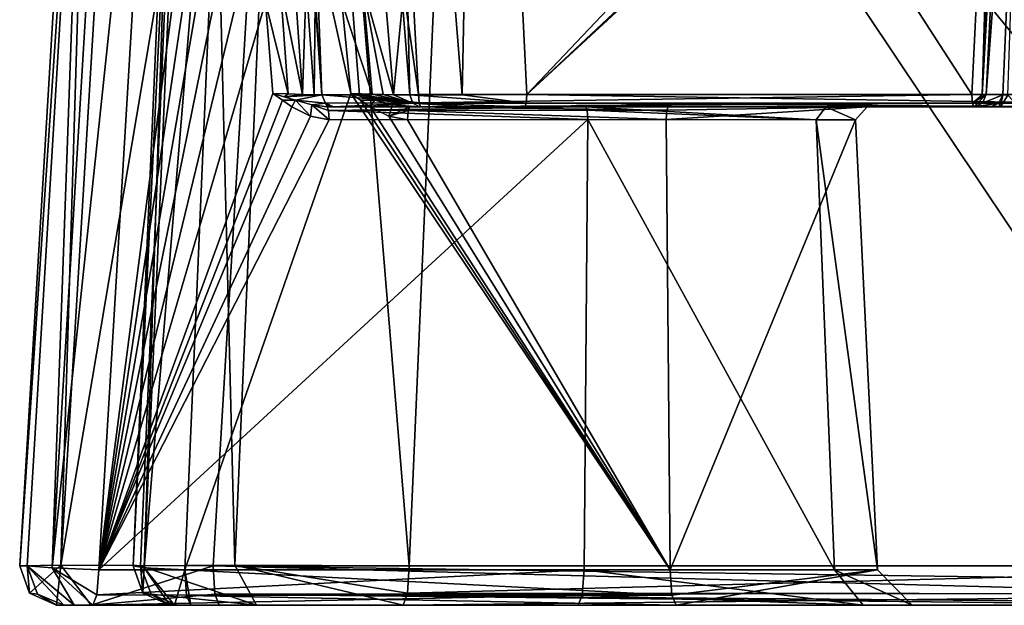
# Model space of a CAD drawing. Units: inches. Extents: x -12 to 12, y -0.4 to 8.4.
# Drawn here: x -9.5 to -8.7, y 3.3 to 3.8 of the extents above; entities that cross this region are included whole.
import ezdxf

# ---------------------------------------------------------------- set-up
doc = ezdxf.new("R2010")
doc.units = ezdxf.units.IN
doc.header["$LTSCALE"] = 33.374815
doc.header["$MEASUREMENT"] = 0
for name, color, linetype in [('24515', 7, 'CONTINUOUS'), ('24549', 7, 'CONTINUOUS'), ('24550', 7, 'CONTINUOUS'), ('24551', 7, 'CONTINUOUS'), ('24552', 7, 'CONTINUOUS'), ('24553', 7, 'CONTINUOUS'), ('24554', 7, 'CONTINUOUS'), ('24555', 7, 'CONTINUOUS'), ('24556', 7, 'CONTINUOUS'), ('24557', 7, 'CONTINUOUS'), ('24558', 7, 'CONTINUOUS'), ('24559', 7, 'CONTINUOUS'), ('24560', 7, 'CONTINUOUS'), ('24579', 7, 'CONTINUOUS'), ('24680', 7, 'CONTINUOUS'), ('24681', 7, 'CONTINUOUS'), ('24682', 7, 'CONTINUOUS'), ('24683', 7, 'CONTINUOUS'), ('24690', 7, 'CONTINUOUS'), ('24691', 7, 'CONTINUOUS'), ('24692', 7, 'CONTINUOUS'), ('24693', 7, 'CONTINUOUS'), ('24698', 7, 'CONTINUOUS'), ('24699', 7, 'CONTINUOUS'), ('24700', 7, 'CONTINUOUS'), ('24701', 7, 'CONTINUOUS'), ('24702', 7, 'CONTINUOUS'), ('24703', 7, 'CONTINUOUS'), ('24704', 7, 'CONTINUOUS'), ('24705', 7, 'CONTINUOUS'), ('24706', 7, 'CONTINUOUS'), ('24707', 7, 'CONTINUOUS'), ('24708', 7, 'CONTINUOUS'), ('24709', 7, 'CONTINUOUS'), ('24710', 7, 'CONTINUOUS'), ('24711', 7, 'CONTINUOUS'), ('24723', 7, 'CONTINUOUS'), ('24839', 7, 'CONTINUOUS'), ('24844', 7, 'CONTINUOUS'), ('24845', 7, 'CONTINUOUS'), ('24846', 7, 'CONTINUOUS'), ('24861', 7, 'CONTINUOUS'), ('24862', 7, 'CONTINUOUS'), ('24863', 7, 'CONTINUOUS'), ('24864', 7, 'CONTINUOUS'), ('24865', 7, 'CONTINUOUS'), ('24916', 7, 'CONTINUOUS'), ('26250', 7, 'CONTINUOUS')]:
    doc.layers.add(name, color=color, linetype=linetype)

msp = doc.modelspace()

# ---------------------------------------------------------------- linework, layer by layer
at = {"layer": '24515', "linetype": 'Continuous'}
for points in [[(-9.31228, 3.33, 1.04954), (-8.49169, 3.33, 0.91605), (-9.44268, 3.33, 1.23062), (-9.31228, 3.33, 1.04954)], [(-9.44268, 3.33, 1.23062), (-8.49169, 3.33, 0.91605), (-9.43677, 3.33, 1.26692), (-9.44268, 3.33, 1.23062)], [(-9.41499, 3.33, 1.11308), (-9.31228, 3.33, 1.04954), (-9.44268, 3.33, 1.23062), (-9.41499, 3.33, 1.11308)], [(-9.43677, 3.33, 1.26692), (-8.49169, 3.33, 0.91605), (-9.42867, 3.33, 1.27997), (-9.43677, 3.33, 1.26692)], [(-9.42867, 3.33, 1.27997), (-8.49169, 3.33, 0.91605), (-9.41373, 3.33, 1.28352), (-9.42867, 3.33, 1.27997)], [(-9.41373, 3.33, 1.28352), (-8.49169, 3.33, 0.91605), (-9.02458, 3.33, 1.22021), (-9.41373, 3.33, 1.28352)], [(-9.33515, 3.33, 1.76657), (-8.94599, 3.33, 1.70326), (-9.35174, 3.33, 1.78961), (-9.33515, 3.33, 1.76657)], [(-9.35174, 3.33, 1.78961), (-8.94599, 3.33, 1.70326), (-9.34584, 3.33, 1.82592), (-9.35174, 3.33, 1.78961)], [(-9.34819, 3.33, 1.77467), (-9.33515, 3.33, 1.76657), (-9.35174, 3.33, 1.78961), (-9.34819, 3.33, 1.77467)], [(-9.34584, 3.33, 1.82592), (-8.94599, 3.33, 1.70326), (-9.2823, 3.33, 1.92863), (-9.34584, 3.33, 1.82592)], [(-9.2823, 3.33, 1.92863), (-8.94599, 3.33, 1.70326), (-9.16477, 3.33, 1.95632), (-9.2823, 3.33, 1.92863)], [(-8.37667, 3.33, 1.36186), (-8.34418, 3.33, 1.82283), (-9.16477, 3.33, 1.95632), (-8.37667, 3.33, 1.36186)], [(-8.75655, 3.33, 1.54854), (-8.37667, 3.33, 1.36186), (-9.16477, 3.33, 1.95632), (-8.75655, 3.33, 1.54854)], [(-8.94599, 3.33, 1.70326), (-8.75655, 3.33, 1.54854), (-9.16477, 3.33, 1.95632), (-8.94599, 3.33, 1.70326)], [(-9.02458, 3.33, 1.22021), (-8.49169, 3.33, 0.91605), (-8.79586, 3.33, 1.3069), (-9.02458, 3.33, 1.22021)], [(-8.49169, 3.33, 0.91605), (-8.45706, 3.33, 0.8957), (-8.79586, 3.33, 1.3069), (-8.49169, 3.33, 0.91605)], [(-8.79586, 3.33, 1.3069), (-8.45706, 3.33, 0.8957), (-8.75655, 3.33, 1.54854), (-8.79586, 3.33, 1.3069)], [(-8.45706, 3.33, 0.8957), (-8.37667, 3.33, 1.36186), (-8.75655, 3.33, 1.54854), (-8.45706, 3.33, 0.8957)]]:
    msp.add_3dface(points, dxfattribs=at)
at = {"layer": '24549', "linetype": 'Continuous'}
for points in [[(-8.34069, 3.33934, 1.8443), (-8.33937, 3.36157, 1.8524), (-9.16121, 3.33973, 1.97815), (-8.34069, 3.33934, 1.8443)], [(-8.33937, 3.36157, 1.8524), (-9.15995, 3.36157, 1.98589), (-9.16121, 3.33973, 1.97815), (-8.33937, 3.36157, 1.8524)], [(-9.16477, 3.33, 1.95632), (-8.34069, 3.33934, 1.8443), (-9.16121, 3.33973, 1.97815), (-9.16477, 3.33, 1.95632)], [(-8.34418, 3.33, 1.82283), (-8.34069, 3.33934, 1.8443), (-9.16477, 3.33, 1.95632), (-8.34418, 3.33, 1.82283)]]:
    msp.add_3dface(points, dxfattribs=at)
at = {"layer": '24550', "linetype": 'Continuous'}
for points in [[(-9.37541, 3.36157, 1.83073), (-9.2823, 3.33, 1.92863), (-9.29976, 3.36222, 1.95297), (-9.37541, 3.36157, 1.83073)], [(-9.36696, 3.33897, 1.82936), (-9.2823, 3.33, 1.92863), (-9.37541, 3.36157, 1.83073), (-9.36696, 3.33897, 1.82936)], [(-9.2823, 3.33, 1.92863), (-9.16477, 3.33, 1.95632), (-9.29976, 3.36222, 1.95297), (-9.2823, 3.33, 1.92863)], [(-9.16477, 3.33, 1.95632), (-9.16121, 3.33973, 1.97815), (-9.29976, 3.36222, 1.95297), (-9.16477, 3.33, 1.95632)], [(-9.16121, 3.33973, 1.97815), (-9.15995, 3.36157, 1.98589), (-9.29976, 3.36222, 1.95297), (-9.16121, 3.33973, 1.97815)], [(-9.34584, 3.33, 1.82592), (-9.2823, 3.33, 1.92863), (-9.36696, 3.33897, 1.82936), (-9.34584, 3.33, 1.82592)]]:
    msp.add_3dface(points, dxfattribs=at)
at = {"layer": '24551', "linetype": 'Continuous'}
for points in [[(-9.37357, 3.33973, 1.79316), (-9.37541, 3.36157, 1.83073), (-9.38131, 3.36157, 1.79442), (-9.37357, 3.33973, 1.79316)], [(-9.36696, 3.33897, 1.82936), (-9.37541, 3.36157, 1.83073), (-9.37357, 3.33973, 1.79316), (-9.36696, 3.33897, 1.82936)], [(-9.35174, 3.33, 1.78961), (-9.36696, 3.33897, 1.82936), (-9.37357, 3.33973, 1.79316), (-9.35174, 3.33, 1.78961)], [(-9.35174, 3.33, 1.78961), (-9.34584, 3.33, 1.82592), (-9.36696, 3.33897, 1.82936), (-9.35174, 3.33, 1.78961)]]:
    msp.add_3dface(points, dxfattribs=at)
at = {"layer": '24552', "linetype": 'Continuous'}
for points in [[(-9.37357, 3.33973, 1.79316), (-9.38131, 3.36157, 1.79442), (-9.37257, 3.36, 1.75715), (-9.37357, 3.33973, 1.79316)], [(-9.35174, 3.33, 1.78961), (-9.37357, 3.33973, 1.79316), (-9.37257, 3.36, 1.75715), (-9.35174, 3.33, 1.78961)], [(-9.34819, 3.33, 1.77467), (-9.35174, 3.33, 1.78961), (-9.37257, 3.36, 1.75715), (-9.34819, 3.33, 1.77467)], [(-9.33996, 3.35843, 1.737), (-9.34819, 3.33, 1.77467), (-9.37257, 3.36, 1.75715), (-9.33996, 3.35843, 1.737)], [(-9.33515, 3.33, 1.76657), (-9.34819, 3.33, 1.77467), (-9.33996, 3.35843, 1.737), (-9.33515, 3.33, 1.76657)], [(-9.33841, 3.33795, 1.74649), (-9.33515, 3.33, 1.76657), (-9.33996, 3.35843, 1.737), (-9.33841, 3.33795, 1.74649)]]:
    msp.add_3dface(points, dxfattribs=at)
at = {"layer": '24553', "linetype": 'Continuous'}
for points in [[(-9.33841, 3.33795, 1.74649), (-9.33996, 3.35843, 1.737), (-8.94931, 3.33824, 1.68288), (-9.33841, 3.33795, 1.74649)], [(-8.94931, 3.33824, 1.68288), (-9.33996, 3.35843, 1.737), (-8.9508, 3.35843, 1.67369), (-8.94931, 3.33824, 1.68288)], [(-8.94599, 3.33, 1.70326), (-9.33841, 3.33795, 1.74649), (-8.94931, 3.33824, 1.68288), (-8.94599, 3.33, 1.70326)], [(-8.94599, 3.33, 1.70326), (-9.33515, 3.33, 1.76657), (-9.33841, 3.33795, 1.74649), (-8.94599, 3.33, 1.70326)]]:
    msp.add_3dface(points, dxfattribs=at)
at = {"layer": '24554', "linetype": 'Continuous'}
for points in [[(-9.02126, 3.33824, 1.2406), (-8.79586, 3.33, 1.3069), (-9.01977, 3.35843, 1.24978), (-9.02126, 3.33824, 1.2406)], [(-9.01977, 3.35843, 1.24978), (-8.79586, 3.33, 1.3069), (-8.81897, 3.35843, 1.3259), (-9.01977, 3.35843, 1.24978)], [(-8.94931, 3.33824, 1.68288), (-8.9508, 3.35843, 1.67369), (-8.78449, 3.35843, 1.53785), (-8.94931, 3.33824, 1.68288)], [(-8.94599, 3.33, 1.70326), (-8.94931, 3.33824, 1.68288), (-8.78449, 3.35843, 1.53785), (-8.94599, 3.33, 1.70326)], [(-8.75655, 3.33, 1.54854), (-8.94599, 3.33, 1.70326), (-8.78449, 3.35843, 1.53785), (-8.75655, 3.33, 1.54854)], [(-8.79586, 3.33, 1.3069), (-8.75655, 3.33, 1.54854), (-8.81897, 3.35843, 1.3259), (-8.79586, 3.33, 1.3069)], [(-8.81897, 3.35843, 1.3259), (-8.75655, 3.33, 1.54854), (-8.78449, 3.35843, 1.53785), (-8.81897, 3.35843, 1.3259)], [(-9.02458, 3.33, 1.22021), (-8.79586, 3.33, 1.3069), (-9.02126, 3.33824, 1.2406), (-9.02458, 3.33, 1.22021)]]:
    msp.add_3dface(points, dxfattribs=at)
at = {"layer": '24555', "linetype": 'Continuous'}
for points in [[(-9.02126, 3.33824, 1.2406), (-9.01977, 3.35843, 1.24978), (-9.41037, 3.33852, 1.30419), (-9.02126, 3.33824, 1.2406)], [(-9.41037, 3.33852, 1.30419), (-9.01977, 3.35843, 1.24978), (-9.40892, 3.35843, 1.31309), (-9.41037, 3.33852, 1.30419)], [(-9.41373, 3.33, 1.28352), (-9.02126, 3.33824, 1.2406), (-9.41037, 3.33852, 1.30419), (-9.41373, 3.33, 1.28352)], [(-9.41373, 3.33, 1.28352), (-9.02458, 3.33, 1.22021), (-9.02126, 3.33824, 1.2406), (-9.41373, 3.33, 1.28352)]]:
    msp.add_3dface(points, dxfattribs=at)
at = {"layer": '24556', "linetype": 'Continuous'}
for points in [[(-9.43677, 3.33, 1.26692), (-9.42867, 3.33, 1.27997), (-9.46634, 3.36157, 1.27174), (-9.43677, 3.33, 1.26692)], [(-9.4579, 3.33897, 1.27036), (-9.43677, 3.33, 1.26692), (-9.46634, 3.36157, 1.27174), (-9.4579, 3.33897, 1.27036)], [(-9.46634, 3.36157, 1.27174), (-9.42867, 3.33, 1.27997), (-9.4462, 3.36, 1.30435), (-9.46634, 3.36157, 1.27174)], [(-9.42867, 3.33, 1.27997), (-9.41373, 3.33, 1.28352), (-9.4462, 3.36, 1.30435), (-9.42867, 3.33, 1.27997)], [(-9.41373, 3.33, 1.28352), (-9.41037, 3.33852, 1.30419), (-9.4462, 3.36, 1.30435), (-9.41373, 3.33, 1.28352)], [(-9.41037, 3.33852, 1.30419), (-9.40892, 3.35843, 1.31309), (-9.4462, 3.36, 1.30435), (-9.41037, 3.33852, 1.30419)]]:
    msp.add_3dface(points, dxfattribs=at)
at = {"layer": '24557', "linetype": 'Continuous'}
for points in [[(-9.46451, 3.33973, 1.23417), (-9.46634, 3.36157, 1.27174), (-9.47225, 3.36157, 1.23543), (-9.46451, 3.33973, 1.23417)], [(-9.4579, 3.33897, 1.27036), (-9.46634, 3.36157, 1.27174), (-9.46451, 3.33973, 1.23417), (-9.4579, 3.33897, 1.27036)], [(-9.44268, 3.33, 1.23062), (-9.4579, 3.33897, 1.27036), (-9.46451, 3.33973, 1.23417), (-9.44268, 3.33, 1.23062)], [(-9.44268, 3.33, 1.23062), (-9.43677, 3.33, 1.26692), (-9.4579, 3.33897, 1.27036), (-9.44268, 3.33, 1.23062)]]:
    msp.add_3dface(points, dxfattribs=at)
at = {"layer": '24558', "linetype": 'Continuous'}
for points in [[(-9.46451, 3.33973, 1.23417), (-9.47225, 3.36157, 1.23543), (-9.43933, 3.36222, 1.09562), (-9.46451, 3.33973, 1.23417)], [(-9.44268, 3.33, 1.23062), (-9.46451, 3.33973, 1.23417), (-9.43933, 3.36222, 1.09562), (-9.44268, 3.33, 1.23062)], [(-9.41499, 3.33, 1.11308), (-9.44268, 3.33, 1.23062), (-9.43933, 3.36222, 1.09562), (-9.41499, 3.33, 1.11308)], [(-9.31709, 3.36157, 1.01997), (-9.41499, 3.33, 1.11308), (-9.43933, 3.36222, 1.09562), (-9.31709, 3.36157, 1.01997)], [(-9.31572, 3.33897, 1.02842), (-9.41499, 3.33, 1.11308), (-9.31709, 3.36157, 1.01997), (-9.31572, 3.33897, 1.02842)], [(-9.31228, 3.33, 1.04954), (-9.41499, 3.33, 1.11308), (-9.31572, 3.33897, 1.02842), (-9.31228, 3.33, 1.04954)]]:
    msp.add_3dface(points, dxfattribs=at)
at = {"layer": '24559', "linetype": 'Continuous'}
for points in [[(-8.49651, 3.36157, 0.88648), (-8.49622, 3.34979, 0.88821), (-9.31709, 3.36157, 1.01997), (-8.49651, 3.36157, 0.88648)], [(-8.49622, 3.34979, 0.88821), (-8.49519, 3.33935, 0.89457), (-9.31709, 3.36157, 1.01997), (-8.49622, 3.34979, 0.88821)], [(-8.49519, 3.33935, 0.89457), (-9.31572, 3.33897, 1.02842), (-9.31709, 3.36157, 1.01997), (-8.49519, 3.33935, 0.89457)], [(-8.49519, 3.33935, 0.89457), (-8.49357, 3.33237, 0.90452), (-9.31572, 3.33897, 1.02842), (-8.49519, 3.33935, 0.89457)], [(-8.49169, 3.33, 0.91605), (-9.31228, 3.33, 1.04954), (-9.31572, 3.33897, 1.02842), (-8.49169, 3.33, 0.91605)], [(-8.49357, 3.33237, 0.90452), (-8.49169, 3.33, 0.91605), (-9.31572, 3.33897, 1.02842), (-8.49357, 3.33237, 0.90452)]]:
    msp.add_3dface(points, dxfattribs=at)
at = {"layer": '24560', "linetype": 'Continuous'}
for points in [[(-8.34254, 4.62422, 0.92848), (-8.47936, 3.5483, 0.89361), (-9.24938, 4.48748, 1.06874), (-8.34254, 4.62422, 0.92848)], [(-8.49651, 3.36157, 0.88648), (-9.31709, 3.36157, 1.01997), (-9.24938, 4.48748, 1.06874), (-8.49651, 3.36157, 0.88648)], [(-8.47936, 3.5483, 0.89361), (-8.49651, 3.36157, 0.88648), (-9.24938, 4.48748, 1.06874), (-8.47936, 3.5483, 0.89361)]]:
    msp.add_3dface(points, dxfattribs=at)
at = {"layer": '24579', "linetype": 'Continuous'}
for points in [[(-9.22571, 3.73, 1.29234), (-9.01833, 3.73, 1.2586), (-9.1509, 3.73, 1.22509), (-9.22571, 3.73, 1.29234)], [(-9.22298, 3.73, 1.28736), (-9.22571, 3.73, 1.29234), (-9.19343, 3.73, 1.24427), (-9.22298, 3.73, 1.28736)], [(-9.19343, 3.73, 1.24427), (-9.22571, 3.73, 1.29234), (-9.1509, 3.73, 1.22509), (-9.19343, 3.73, 1.24427)], [(-9.22071, 3.73, 1.28212), (-9.22298, 3.73, 1.28736), (-9.19343, 3.73, 1.24427), (-9.22071, 3.73, 1.28212)], [(-9.11377, 3.73, 1.73397), (-9.06735, 3.73, 1.73868), (-9.15962, 3.73, 1.69861), (-9.11377, 3.73, 1.73397)], [(-9.11377, 3.73, 1.73397), (-9.15962, 3.73, 1.69861), (-9.15544, 3.73, 1.70247), (-9.11377, 3.73, 1.73397)], [(-9.15962, 3.73, 1.69861), (-9.06735, 3.73, 1.73868), (-8.95224, 3.73, 1.66487), (-9.15962, 3.73, 1.69861)], [(-9.15163, 3.73, 1.70671), (-9.11377, 3.73, 1.73397), (-9.15544, 3.73, 1.70247), (-9.15163, 3.73, 1.70671)], [(-9.1509, 3.73, 1.22509), (-9.01833, 3.73, 1.2586), (-8.70714, 3.73, 1.15289), (-9.1509, 3.73, 1.22509)], [(-9.06735, 3.73, 1.73868), (-8.62359, 3.73, 1.66649), (-8.95224, 3.73, 1.66487), (-9.06735, 3.73, 1.73868)], [(-9.01833, 3.73, 1.2586), (-8.82589, 3.73, 1.33155), (-8.70714, 3.73, 1.15289), (-9.01833, 3.73, 1.2586)], [(-8.95224, 3.73, 1.66487), (-8.62359, 3.73, 1.66649), (-8.79284, 3.73, 1.53468), (-8.95224, 3.73, 1.66487)], [(-8.82589, 3.73, 1.33155), (-8.79284, 3.73, 1.53468), (-8.69394, 3.73, 1.23402), (-8.82589, 3.73, 1.33155)], [(-8.70714, 3.73, 1.15289), (-8.82589, 3.73, 1.33155), (-8.69394, 3.73, 1.23402), (-8.70714, 3.73, 1.15289)], [(-8.63318, 3.73, 1.57053), (-8.67102, 3.73, 1.25052), (-8.79284, 3.73, 1.53468), (-8.63318, 3.73, 1.57053)], [(-8.79284, 3.73, 1.53468), (-8.67102, 3.73, 1.25052), (-8.68585, 3.73, 1.24692), (-8.79284, 3.73, 1.53468)], [(-8.63678, 3.73, 1.58536), (-8.63318, 3.73, 1.57053), (-8.79284, 3.73, 1.53468), (-8.63678, 3.73, 1.58536)], [(-8.62359, 3.73, 1.66649), (-8.63678, 3.73, 1.58536), (-8.79284, 3.73, 1.53468), (-8.62359, 3.73, 1.66649)], [(-8.69394, 3.73, 1.23402), (-8.79284, 3.73, 1.53468), (-8.68585, 3.73, 1.24692), (-8.69394, 3.73, 1.23402)]]:
    msp.add_3dface(points, dxfattribs=at)
at = {"layer": '24680', "linetype": 'Continuous'}
for points in [[(-8.20665, 4.62422, 1.76377), (-9.11119, 4.48748, 1.91818), (-8.2556, 3.69462, 1.82109), (-8.20665, 4.62422, 1.76377)], [(-9.15995, 3.36157, 1.98589), (-8.33937, 3.36157, 1.8524), (-9.11119, 4.48748, 1.91818), (-9.15995, 3.36157, 1.98589)], [(-8.33937, 3.36157, 1.8524), (-8.32536, 3.5483, 1.84021), (-9.11119, 4.48748, 1.91818), (-8.33937, 3.36157, 1.8524)], [(-9.11119, 4.48748, 1.91818), (-8.32536, 3.5483, 1.84021), (-8.2556, 3.69462, 1.82109), (-9.11119, 4.48748, 1.91818)]]:
    msp.add_3dface(points, dxfattribs=at)
at = {"layer": '24681', "linetype": 'Continuous'}
for points in [[(-9.15995, 3.36157, 1.98589), (-9.11119, 4.48748, 1.91818), (-9.25152, 4.4752, 1.88606), (-9.15995, 3.36157, 1.98589)], [(-9.37541, 3.36157, 1.83073), (-9.29976, 3.36222, 1.95297), (-9.32746, 4.46843, 1.76417), (-9.37541, 3.36157, 1.83073)], [(-9.29976, 3.36222, 1.95297), (-9.25152, 4.4752, 1.88606), (-9.32746, 4.46843, 1.76417), (-9.29976, 3.36222, 1.95297)], [(-9.29976, 3.36222, 1.95297), (-9.15995, 3.36157, 1.98589), (-9.25152, 4.4752, 1.88606), (-9.29976, 3.36222, 1.95297)]]:
    msp.add_3dface(points, dxfattribs=at)
at = {"layer": '24682', "linetype": 'Continuous'}
for points in [[(-9.40568, 4.46843, 1.28336), (-9.47225, 3.36157, 1.23543), (-9.41668, 4.1874, 1.30751), (-9.40568, 4.46843, 1.28336)], [(-9.38131, 3.36157, 1.79442), (-9.37541, 3.36157, 1.83073), (-9.32746, 4.46843, 1.76417), (-9.38131, 3.36157, 1.79442)], [(-9.38131, 3.36157, 1.79442), (-9.32746, 4.46843, 1.76417), (-9.34555, 4.1874, 1.74474), (-9.38131, 3.36157, 1.79442)], [(-9.47225, 3.36157, 1.23543), (-9.46634, 3.36157, 1.27174), (-9.41668, 4.1874, 1.30751), (-9.47225, 3.36157, 1.23543)]]:
    msp.add_3dface(points, dxfattribs=at)
at = {"layer": '24683', "linetype": 'Continuous'}
for points in [[(-9.31709, 3.36157, 1.01997), (-9.43933, 3.36222, 1.09562), (-9.24938, 4.48748, 1.06874), (-9.31709, 3.36157, 1.01997)], [(-9.24938, 4.48748, 1.06874), (-9.43933, 3.36222, 1.09562), (-9.37224, 4.47518, 1.14362), (-9.24938, 4.48748, 1.06874)], [(-9.43933, 3.36222, 1.09562), (-9.47225, 3.36157, 1.23543), (-9.40568, 4.46843, 1.28336), (-9.43933, 3.36222, 1.09562)], [(-9.43933, 3.36222, 1.09562), (-9.40568, 4.46843, 1.28336), (-9.37224, 4.47518, 1.14362), (-9.43933, 3.36222, 1.09562)]]:
    msp.add_3dface(points, dxfattribs=at)
at = {"layer": '24690', "linetype": 'Continuous'}
for points in [[(-9.17642, 4.47541, 1.74978), (-9.10246, 4.49027, 1.76779), (-9.11736, 3.73959, 1.74333), (-9.17642, 4.47541, 1.74978)], [(-9.10246, 4.49027, 1.76779), (-9.06574, 3.73983, 1.74855), (-9.11736, 3.73959, 1.74333), (-9.10246, 4.49027, 1.76779)], [(-9.1654, 3.8133, 1.71183), (-9.17642, 4.47541, 1.74978), (-9.15937, 3.73946, 1.71302), (-9.1654, 3.8133, 1.71183)], [(-9.15937, 3.73946, 1.71302), (-9.17642, 4.47541, 1.74978), (-9.11736, 3.73959, 1.74333), (-9.15937, 3.73946, 1.71302)]]:
    msp.add_3dface(points, dxfattribs=at)
at = {"layer": '24691', "linetype": 'Continuous'}
for points in [[(-9.15937, 3.73946, 1.71302), (-9.11736, 3.73959, 1.74333), (-9.06624, 3.73275, 1.74548), (-9.15937, 3.73946, 1.71302)], [(-9.15696, 3.73274, 1.71106), (-9.15937, 3.73946, 1.71302), (-9.06624, 3.73275, 1.74548), (-9.15696, 3.73274, 1.71106)], [(-9.11736, 3.73959, 1.74333), (-9.06574, 3.73983, 1.74855), (-9.06624, 3.73275, 1.74548), (-9.11736, 3.73959, 1.74333)], [(-9.06735, 3.73, 1.73868), (-9.15696, 3.73274, 1.71106), (-9.06624, 3.73275, 1.74548), (-9.06735, 3.73, 1.73868)], [(-9.15163, 3.73, 1.70671), (-9.15696, 3.73274, 1.71106), (-9.11377, 3.73, 1.73397), (-9.15163, 3.73, 1.70671)], [(-9.11377, 3.73, 1.73397), (-9.15696, 3.73274, 1.71106), (-9.06735, 3.73, 1.73868), (-9.11377, 3.73, 1.73397)]]:
    msp.add_3dface(points, dxfattribs=at)
at = {"layer": '24692', "linetype": 'Continuous'}
for points in [[(-9.18953, 3.74007, 1.69546), (-9.15696, 3.73274, 1.71106), (-9.20674, 3.74052, 1.69504), (-9.18953, 3.74007, 1.69546)], [(-9.20674, 3.74052, 1.69504), (-9.15696, 3.73274, 1.71106), (-9.19747, 3.73789, 1.69417), (-9.20674, 3.74052, 1.69504)], [(-9.19747, 3.73789, 1.69417), (-9.15696, 3.73274, 1.71106), (-9.1879, 3.73518, 1.69428), (-9.19747, 3.73789, 1.69417)], [(-9.1807, 3.73984, 1.698), (-9.15696, 3.73274, 1.71106), (-9.18953, 3.74007, 1.69546), (-9.1807, 3.73984, 1.698)], [(-9.1879, 3.73518, 1.69428), (-9.15696, 3.73274, 1.71106), (-9.17337, 3.73151, 1.69613), (-9.1879, 3.73518, 1.69428)], [(-9.17251, 3.73964, 1.70192), (-9.15696, 3.73274, 1.71106), (-9.1807, 3.73984, 1.698), (-9.17251, 3.73964, 1.70192)], [(-9.15937, 3.73946, 1.71302), (-9.15696, 3.73274, 1.71106), (-9.17251, 3.73964, 1.70192), (-9.15937, 3.73946, 1.71302)], [(-9.15696, 3.73274, 1.71106), (-9.15163, 3.73, 1.70671), (-9.17337, 3.73151, 1.69613), (-9.15696, 3.73274, 1.71106)], [(-9.17337, 3.73151, 1.69613), (-9.15163, 3.73, 1.70671), (-9.15544, 3.73, 1.70247), (-9.17337, 3.73151, 1.69613)], [(-9.15962, 3.73, 1.69861), (-9.17337, 3.73151, 1.69613), (-9.15544, 3.73, 1.70247), (-9.15962, 3.73, 1.69861)]]:
    msp.add_3dface(points, dxfattribs=at)
at = {"layer": '24693', "linetype": 'Continuous'}
for points in [[(-9.18953, 3.74007, 1.69546), (-9.21387, 3.81378, 1.69231), (-9.1973, 3.82859, 1.69157), (-9.18953, 3.74007, 1.69546)], [(-9.17251, 3.73964, 1.70192), (-9.1973, 3.82859, 1.69157), (-9.1801, 3.82872, 1.69919), (-9.17251, 3.73964, 1.70192)], [(-9.17251, 3.73964, 1.70192), (-9.1807, 3.73984, 1.698), (-9.1973, 3.82859, 1.69157), (-9.17251, 3.73964, 1.70192)], [(-9.1807, 3.73984, 1.698), (-9.18953, 3.74007, 1.69546), (-9.1973, 3.82859, 1.69157), (-9.1807, 3.73984, 1.698)], [(-9.1654, 3.8133, 1.71183), (-9.17251, 3.73964, 1.70192), (-9.1801, 3.82872, 1.69919), (-9.1654, 3.8133, 1.71183)], [(-9.18953, 3.74007, 1.69546), (-9.20674, 3.74052, 1.69504), (-9.21387, 3.81378, 1.69231), (-9.18953, 3.74007, 1.69546)], [(-9.1654, 3.8133, 1.71183), (-9.15937, 3.73946, 1.71302), (-9.17251, 3.73964, 1.70192), (-9.1654, 3.8133, 1.71183)]]:
    msp.add_3dface(points, dxfattribs=at)
at = {"layer": '24698', "linetype": 'Continuous'}
for points in [[(-9.15251, 3.73983, 1.21522), (-9.19343, 4.49027, 1.2086), (-9.25785, 4.47543, 1.24912), (-9.15251, 3.73983, 1.21522)], [(-9.26004, 4.18754, 1.29669), (-9.23005, 3.73946, 1.2786), (-9.25785, 4.47543, 1.24912), (-9.26004, 4.18754, 1.29669)], [(-9.1998, 3.73959, 1.23653), (-9.15251, 3.73983, 1.21522), (-9.25785, 4.47543, 1.24912), (-9.1998, 3.73959, 1.23653)], [(-9.23005, 3.73946, 1.2786), (-9.1998, 3.73959, 1.23653), (-9.25785, 4.47543, 1.24912), (-9.23005, 3.73946, 1.2786)], [(-9.23005, 3.73946, 1.2786), (-9.26004, 4.18754, 1.29669), (-9.23538, 3.81331, 1.28163), (-9.23005, 3.73946, 1.2786)]]:
    msp.add_3dface(points, dxfattribs=at)
at = {"layer": '24699', "linetype": 'Continuous'}
for points in [[(-9.23005, 3.73946, 1.2786), (-9.15205, 3.73298, 1.21805), (-9.1998, 3.73959, 1.23653), (-9.23005, 3.73946, 1.2786)], [(-9.22714, 3.73274, 1.27969), (-9.15205, 3.73298, 1.21805), (-9.23005, 3.73946, 1.2786), (-9.22714, 3.73274, 1.27969)], [(-9.15205, 3.73298, 1.21805), (-9.15251, 3.73983, 1.21522), (-9.1998, 3.73959, 1.23653), (-9.15205, 3.73298, 1.21805)], [(-9.22071, 3.73, 1.28212), (-9.15205, 3.73298, 1.21805), (-9.22714, 3.73274, 1.27969), (-9.22071, 3.73, 1.28212)], [(-9.22071, 3.73, 1.28212), (-9.1509, 3.73, 1.22509), (-9.15205, 3.73298, 1.21805), (-9.22071, 3.73, 1.28212)], [(-9.22071, 3.73, 1.28212), (-9.19343, 3.73, 1.24427), (-9.1509, 3.73, 1.22509), (-9.22071, 3.73, 1.28212)]]:
    msp.add_3dface(points, dxfattribs=at)
at = {"layer": '24700', "linetype": 'Continuous'}
for points in [[(-9.26927, 3.74052, 1.31066), (-9.26022, 3.73789, 1.30855), (-9.25702, 3.74019, 1.30684), (-9.26927, 3.74052, 1.31066)], [(-9.25702, 3.74019, 1.30684), (-9.26022, 3.73789, 1.30855), (-9.24554, 3.73984, 1.29964), (-9.25702, 3.74019, 1.30684)], [(-9.24554, 3.73984, 1.29964), (-9.26022, 3.73789, 1.30855), (-9.23618, 3.73957, 1.2898), (-9.24554, 3.73984, 1.29964)], [(-9.26022, 3.73789, 1.30855), (-9.23005, 3.73946, 1.2786), (-9.23618, 3.73957, 1.2898), (-9.26022, 3.73789, 1.30855)], [(-9.25116, 3.73518, 1.30541), (-9.23005, 3.73946, 1.2786), (-9.26022, 3.73789, 1.30855), (-9.25116, 3.73518, 1.30541)], [(-9.22714, 3.73274, 1.27969), (-9.23005, 3.73946, 1.2786), (-9.25116, 3.73518, 1.30541), (-9.22714, 3.73274, 1.27969)], [(-9.23797, 3.73151, 1.29907), (-9.22714, 3.73274, 1.27969), (-9.25116, 3.73518, 1.30541), (-9.23797, 3.73151, 1.29907)], [(-9.22571, 3.73, 1.29234), (-9.22714, 3.73274, 1.27969), (-9.23797, 3.73151, 1.29907), (-9.22571, 3.73, 1.29234)], [(-9.22571, 3.73, 1.29234), (-9.22298, 3.73, 1.28736), (-9.22714, 3.73274, 1.27969), (-9.22571, 3.73, 1.29234)], [(-9.22298, 3.73, 1.28736), (-9.22071, 3.73, 1.28212), (-9.22714, 3.73274, 1.27969), (-9.22298, 3.73, 1.28736)]]:
    msp.add_3dface(points, dxfattribs=at)
at = {"layer": '24701', "linetype": 'Continuous'}
for points in [[(-9.25702, 3.74019, 1.30684), (-9.2633, 3.82855, 1.31309), (-9.27519, 3.81385, 1.31552), (-9.25702, 3.74019, 1.30684)], [(-9.24554, 3.73984, 1.29964), (-9.25172, 3.82861, 1.30519), (-9.2633, 3.82855, 1.31309), (-9.24554, 3.73984, 1.29964)], [(-9.25702, 3.74019, 1.30684), (-9.24554, 3.73984, 1.29964), (-9.2633, 3.82855, 1.31309), (-9.25702, 3.74019, 1.30684)], [(-9.24554, 3.73984, 1.29964), (-9.24257, 3.82878, 1.29443), (-9.25172, 3.82861, 1.30519), (-9.24554, 3.73984, 1.29964)], [(-9.24554, 3.73984, 1.29964), (-9.23618, 3.73957, 1.2898), (-9.24257, 3.82878, 1.29443), (-9.24554, 3.73984, 1.29964)], [(-9.24257, 3.82878, 1.29443), (-9.23618, 3.73957, 1.2898), (-9.23538, 3.81331, 1.28163), (-9.24257, 3.82878, 1.29443)], [(-9.26927, 3.74052, 1.31066), (-9.25702, 3.74019, 1.30684), (-9.27519, 3.81385, 1.31552), (-9.26927, 3.74052, 1.31066)], [(-9.23618, 3.73957, 1.2898), (-9.23005, 3.73946, 1.2786), (-9.23538, 3.81331, 1.28163), (-9.23618, 3.73957, 1.2898)]]:
    msp.add_3dface(points, dxfattribs=at)
at = {"layer": '24702', "linetype": 'Continuous'}
for points in [[(-9.40892, 3.35843, 1.31309), (-9.29671, 4.10883, 1.33468), (-9.3015, 4.18217, 1.33935), (-9.40892, 3.35843, 1.31309)], [(-9.40892, 3.35843, 1.31309), (-9.3015, 4.18217, 1.33935), (-9.35938, 4.18216, 1.34877), (-9.40892, 3.35843, 1.31309)], [(-9.40892, 3.35843, 1.31309), (-9.29168, 4.03526, 1.32996), (-9.29671, 4.10883, 1.33468), (-9.40892, 3.35843, 1.31309)], [(-9.40892, 3.35843, 1.31309), (-9.2864, 3.96134, 1.32517), (-9.29168, 4.03526, 1.32996), (-9.40892, 3.35843, 1.31309)], [(-9.40892, 3.35843, 1.31309), (-9.28089, 3.88741, 1.32035), (-9.2864, 3.96134, 1.32517), (-9.40892, 3.35843, 1.31309)], [(-9.40892, 3.35843, 1.31309), (-9.27519, 3.81385, 1.31552), (-9.28089, 3.88741, 1.32035), (-9.40892, 3.35843, 1.31309)], [(-9.40892, 3.35843, 1.31309), (-9.26927, 3.74052, 1.31066), (-9.27519, 3.81385, 1.31552), (-9.40892, 3.35843, 1.31309)], [(-9.26927, 3.74052, 1.31066), (-9.40892, 3.35843, 1.31309), (-9.26166, 3.73511, 1.30914), (-9.26927, 3.74052, 1.31066)], [(-9.26166, 3.73511, 1.30914), (-9.40892, 3.35843, 1.31309), (-9.25402, 3.73, 1.30762), (-9.26166, 3.73511, 1.30914)], [(-9.25402, 3.73, 1.30762), (-9.40892, 3.35843, 1.31309), (-9.23913, 3.72233, 1.30479), (-9.25402, 3.73, 1.30762)], [(-9.23913, 3.72233, 1.30479), (-9.40892, 3.35843, 1.31309), (-9.22411, 3.71948, 1.3022), (-9.23913, 3.72233, 1.30479)], [(-9.40892, 3.35843, 1.31309), (-9.01977, 3.35843, 1.24978), (-9.01673, 3.71974, 1.26847), (-9.40892, 3.35843, 1.31309)], [(-9.22411, 3.71948, 1.3022), (-9.40892, 3.35843, 1.31309), (-9.01673, 3.71974, 1.26847), (-9.22411, 3.71948, 1.3022)]]:
    msp.add_3dface(points, dxfattribs=at)
at = {"layer": '24703', "linetype": 'Continuous'}
for points in [[(-9.25116, 3.73518, 1.30541), (-9.26022, 3.73789, 1.30855), (-9.26927, 3.74052, 1.31066), (-9.25116, 3.73518, 1.30541)], [(-9.25116, 3.73518, 1.30541), (-9.26927, 3.74052, 1.31066), (-9.26166, 3.73511, 1.30914), (-9.25116, 3.73518, 1.30541)], [(-9.26166, 3.73511, 1.30914), (-9.25402, 3.73, 1.30762), (-9.25116, 3.73518, 1.30541), (-9.26166, 3.73511, 1.30914)]]:
    msp.add_3dface(points, dxfattribs=at)
at = {"layer": '24704', "linetype": 'Continuous'}
for points in [[(-9.25402, 3.73, 1.30762), (-9.23913, 3.72233, 1.30479), (-9.25116, 3.73518, 1.30541), (-9.25402, 3.73, 1.30762)], [(-9.23797, 3.73151, 1.29907), (-9.25116, 3.73518, 1.30541), (-9.23913, 3.72233, 1.30479), (-9.23797, 3.73151, 1.29907)], [(-9.23797, 3.73151, 1.29907), (-9.23913, 3.72233, 1.30479), (-9.22411, 3.71948, 1.3022), (-9.23797, 3.73151, 1.29907)], [(-9.22571, 3.73, 1.29234), (-9.23797, 3.73151, 1.29907), (-9.22454, 3.72688, 1.29951), (-9.22571, 3.73, 1.29234)], [(-9.23797, 3.73151, 1.29907), (-9.22411, 3.71948, 1.3022), (-9.22454, 3.72688, 1.29951), (-9.23797, 3.73151, 1.29907)]]:
    msp.add_3dface(points, dxfattribs=at)
at = {"layer": '24705', "linetype": 'Continuous'}
for points in [[(-9.01833, 3.73, 1.2586), (-9.22571, 3.73, 1.29234), (-9.22454, 3.72688, 1.29951), (-9.01833, 3.73, 1.2586)], [(-9.01833, 3.73, 1.2586), (-9.22454, 3.72688, 1.29951), (-9.0172, 3.72708, 1.26557), (-9.01833, 3.73, 1.2586)], [(-9.22454, 3.72688, 1.29951), (-9.01673, 3.71974, 1.26847), (-9.0172, 3.72708, 1.26557), (-9.22454, 3.72688, 1.29951)], [(-9.22411, 3.71948, 1.3022), (-9.01673, 3.71974, 1.26847), (-9.22454, 3.72688, 1.29951), (-9.22411, 3.71948, 1.3022)]]:
    msp.add_3dface(points, dxfattribs=at)
at = {"layer": '24706', "linetype": 'Continuous'}
for points in [[(-8.82589, 3.73, 1.33155), (-9.01833, 3.73, 1.2586), (-8.83362, 3.71948, 1.33787), (-8.82589, 3.73, 1.33155)], [(-9.01833, 3.73, 1.2586), (-9.0172, 3.72708, 1.26557), (-8.83362, 3.71948, 1.33787), (-9.01833, 3.73, 1.2586)], [(-9.0172, 3.72708, 1.26557), (-9.01673, 3.71974, 1.26847), (-8.83362, 3.71948, 1.33787), (-9.0172, 3.72708, 1.26557)], [(-8.95337, 3.72708, 1.6579), (-8.79284, 3.73, 1.53468), (-8.95385, 3.71974, 1.655), (-8.95337, 3.72708, 1.6579)], [(-8.95385, 3.71974, 1.655), (-8.79284, 3.73, 1.53468), (-8.80218, 3.71948, 1.53115), (-8.95385, 3.71974, 1.655)], [(-8.95224, 3.73, 1.66487), (-8.79284, 3.73, 1.53468), (-8.95337, 3.72708, 1.6579), (-8.95224, 3.73, 1.66487)], [(-8.80218, 3.71948, 1.53115), (-8.82589, 3.73, 1.33155), (-8.83362, 3.71948, 1.33787), (-8.80218, 3.71948, 1.53115)], [(-8.79284, 3.73, 1.53468), (-8.82589, 3.73, 1.33155), (-8.80218, 3.71948, 1.53115), (-8.79284, 3.73, 1.53468)]]:
    msp.add_3dface(points, dxfattribs=at)
at = {"layer": '24707', "linetype": 'Continuous'}
for points in [[(-8.95385, 3.71974, 1.655), (-9.16122, 3.71948, 1.68875), (-9.16079, 3.72686, 1.69143), (-8.95385, 3.71974, 1.655)], [(-9.15962, 3.73, 1.69861), (-8.95337, 3.72708, 1.6579), (-9.16079, 3.72686, 1.69143), (-9.15962, 3.73, 1.69861)], [(-8.95337, 3.72708, 1.6579), (-8.95385, 3.71974, 1.655), (-9.16079, 3.72686, 1.69143), (-8.95337, 3.72708, 1.6579)], [(-9.15962, 3.73, 1.69861), (-8.95224, 3.73, 1.66487), (-8.95337, 3.72708, 1.6579), (-9.15962, 3.73, 1.69861)]]:
    msp.add_3dface(points, dxfattribs=at)
at = {"layer": '24708', "linetype": 'Continuous'}
for points in [[(-9.20674, 3.74052, 1.69504), (-9.33996, 3.35843, 1.737), (-9.30428, 4.18216, 1.68746), (-9.20674, 3.74052, 1.69504)], [(-9.21387, 3.81378, 1.69231), (-9.20674, 3.74052, 1.69504), (-9.30428, 4.18216, 1.68746), (-9.21387, 3.81378, 1.69231)], [(-8.9508, 3.35843, 1.67369), (-9.33996, 3.35843, 1.737), (-9.20674, 3.74052, 1.69504), (-8.9508, 3.35843, 1.67369)], [(-8.9508, 3.35843, 1.67369), (-9.20674, 3.74052, 1.69504), (-9.19904, 3.73511, 1.69407), (-8.9508, 3.35843, 1.67369)], [(-9.19131, 3.73, 1.69309), (-8.9508, 3.35843, 1.67369), (-9.19904, 3.73511, 1.69407), (-9.19131, 3.73, 1.69309)], [(-8.9508, 3.35843, 1.67369), (-9.19131, 3.73, 1.69309), (-9.17629, 3.72231, 1.69105), (-8.9508, 3.35843, 1.67369)], [(-9.16122, 3.71948, 1.68875), (-8.9508, 3.35843, 1.67369), (-9.17629, 3.72231, 1.69105), (-9.16122, 3.71948, 1.68875)], [(-8.95385, 3.71974, 1.655), (-8.9508, 3.35843, 1.67369), (-9.16122, 3.71948, 1.68875), (-8.95385, 3.71974, 1.655)]]:
    msp.add_3dface(points, dxfattribs=at)
at = {"layer": '24709', "linetype": 'Continuous'}
for points in [[(-9.17337, 3.73151, 1.69613), (-9.19131, 3.73, 1.69309), (-9.1879, 3.73518, 1.69428), (-9.17337, 3.73151, 1.69613)], [(-9.19131, 3.73, 1.69309), (-9.17337, 3.73151, 1.69613), (-9.17629, 3.72231, 1.69105), (-9.19131, 3.73, 1.69309)], [(-9.17337, 3.73151, 1.69613), (-9.15962, 3.73, 1.69861), (-9.17629, 3.72231, 1.69105), (-9.17337, 3.73151, 1.69613)], [(-9.15962, 3.73, 1.69861), (-9.16079, 3.72686, 1.69143), (-9.17629, 3.72231, 1.69105), (-9.15962, 3.73, 1.69861)], [(-9.16079, 3.72686, 1.69143), (-9.16122, 3.71948, 1.68875), (-9.17629, 3.72231, 1.69105), (-9.16079, 3.72686, 1.69143)]]:
    msp.add_3dface(points, dxfattribs=at)
at = {"layer": '24710', "linetype": 'Continuous'}
for points in [[(-9.20674, 3.74052, 1.69504), (-9.19747, 3.73789, 1.69417), (-9.1879, 3.73518, 1.69428), (-9.20674, 3.74052, 1.69504)], [(-9.19904, 3.73511, 1.69407), (-9.20674, 3.74052, 1.69504), (-9.1879, 3.73518, 1.69428), (-9.19904, 3.73511, 1.69407)], [(-9.19131, 3.73, 1.69309), (-9.19904, 3.73511, 1.69407), (-9.1879, 3.73518, 1.69428), (-9.19131, 3.73, 1.69309)]]:
    msp.add_3dface(points, dxfattribs=at)
at = {"layer": '24711', "linetype": 'Continuous'}
for points in [[(-9.37257, 3.36, 1.75715), (-9.38131, 3.36157, 1.79442), (-9.34555, 4.1874, 1.74474), (-9.37257, 3.36, 1.75715)], [(-9.37257, 3.36, 1.75715), (-9.34555, 4.1874, 1.74474), (-9.33683, 4.18478, 1.70752), (-9.37257, 3.36, 1.75715)], [(-9.30428, 4.18216, 1.68746), (-9.37257, 3.36, 1.75715), (-9.33683, 4.18478, 1.70752), (-9.30428, 4.18216, 1.68746)], [(-9.33996, 3.35843, 1.737), (-9.37257, 3.36, 1.75715), (-9.30428, 4.18216, 1.68746), (-9.33996, 3.35843, 1.737)]]:
    msp.add_3dface(points, dxfattribs=at)
at = {"layer": '24723', "linetype": 'Continuous'}
for points in [[(-9.46634, 3.36157, 1.27174), (-9.4462, 3.36, 1.30435), (-9.41668, 4.1874, 1.30751), (-9.46634, 3.36157, 1.27174)], [(-9.41668, 4.1874, 1.30751), (-9.4462, 3.36, 1.30435), (-9.39661, 4.18478, 1.34006), (-9.41668, 4.1874, 1.30751)], [(-9.4462, 3.36, 1.30435), (-9.35938, 4.18216, 1.34877), (-9.39661, 4.18478, 1.34006), (-9.4462, 3.36, 1.30435)], [(-9.4462, 3.36, 1.30435), (-9.40892, 3.35843, 1.31309), (-9.35938, 4.18216, 1.34877), (-9.4462, 3.36, 1.30435)]]:
    msp.add_3dface(points, dxfattribs=at)
at = {"layer": '24839', "linetype": 'Continuous'}
for points in [[(-9.06574, 3.73983, 1.74855), (-9.10246, 4.49027, 1.76779), (-8.22874, 4.62213, 1.62799), (-9.06574, 3.73983, 1.74855)], [(-9.06574, 3.73983, 1.74855), (-8.22874, 4.62213, 1.62799), (-8.59227, 4.18424, 1.67938), (-9.06574, 3.73983, 1.74855)], [(-8.59848, 4.17087, 1.68016), (-9.06574, 3.73983, 1.74855), (-8.59227, 4.18424, 1.67938), (-8.59848, 4.17087, 1.68016)], [(-8.62198, 3.73983, 1.67636), (-9.06574, 3.73983, 1.74855), (-8.59848, 4.17087, 1.68016), (-8.62198, 3.73983, 1.67636)]]:
    msp.add_3dface(points, dxfattribs=at)
at = {"layer": '24844', "linetype": 'Continuous'}
for points in [[(-8.70874, 3.73983, 1.14303), (-8.68765, 4.17087, 1.13197), (-9.19343, 4.49027, 1.2086), (-8.70874, 3.73983, 1.14303)], [(-9.15251, 3.73983, 1.21522), (-8.70874, 3.73983, 1.14303), (-9.19343, 4.49027, 1.2086), (-9.15251, 3.73983, 1.21522)]]:
    msp.add_3dface(points, dxfattribs=at)
at = {"layer": '24845', "linetype": 'Continuous'}
for points in [[(-8.70874, 3.73983, 1.14303), (-8.70056, 3.73949, 1.14538), (-8.68765, 4.17087, 1.13197), (-8.70874, 3.73983, 1.14303)], [(-8.68765, 4.17087, 1.13197), (-8.70056, 3.73949, 1.14538), (-8.6802, 4.17055, 1.13374), (-8.68765, 4.17087, 1.13197)], [(-8.6802, 4.17055, 1.13374), (-8.70056, 3.73949, 1.14538), (-8.67619, 4.17052, 1.14024), (-8.6802, 4.17055, 1.13374)], [(-8.70056, 3.73949, 1.14538), (-8.69726, 3.73987, 1.15129), (-8.67619, 4.17052, 1.14024), (-8.70056, 3.73949, 1.14538)]]:
    msp.add_3dface(points, dxfattribs=at)
at = {"layer": '24846', "linetype": 'Continuous'}
for points in [[(-8.68408, 3.73948, 1.23241), (-8.66541, 4.17052, 1.20649), (-8.69726, 3.73987, 1.15129), (-8.68408, 3.73948, 1.23241)], [(-8.69726, 3.73987, 1.15129), (-8.66541, 4.17052, 1.20649), (-8.67619, 4.17052, 1.14024), (-8.69726, 3.73987, 1.15129)]]:
    msp.add_3dface(points, dxfattribs=at)
at = {"layer": '24861', "linetype": 'Continuous'}
msp.add_3dface([(-8.68007, 3.73926, 1.23893), (-8.66541, 4.17052, 1.20649), (-8.68408, 3.73948, 1.23241), (-8.68007, 3.73926, 1.23893)], dxfattribs=at)
at = {"layer": '24862', "linetype": 'Continuous'}
for points in [[(-8.68585, 3.73, 1.24692), (-8.68408, 3.73948, 1.23241), (-8.68713, 3.73276, 1.23291), (-8.68585, 3.73, 1.24692)], [(-8.68585, 3.73, 1.24692), (-8.68007, 3.73926, 1.23893), (-8.68408, 3.73948, 1.23241), (-8.68585, 3.73, 1.24692)], [(-8.68585, 3.73, 1.24692), (-8.67102, 3.73, 1.25052), (-8.68007, 3.73926, 1.23893), (-8.68585, 3.73, 1.24692)], [(-8.69394, 3.73, 1.23402), (-8.68585, 3.73, 1.24692), (-8.68713, 3.73276, 1.23291), (-8.69394, 3.73, 1.23402)]]:
    msp.add_3dface(points, dxfattribs=at)
at = {"layer": '24863', "linetype": 'Continuous'}
for points in [[(-8.70015, 3.73293, 1.15176), (-8.68408, 3.73948, 1.23241), (-8.69726, 3.73987, 1.15129), (-8.70015, 3.73293, 1.15176)], [(-8.68713, 3.73276, 1.23291), (-8.68408, 3.73948, 1.23241), (-8.70015, 3.73293, 1.15176), (-8.68713, 3.73276, 1.23291)], [(-8.70714, 3.73, 1.15289), (-8.68713, 3.73276, 1.23291), (-8.70015, 3.73293, 1.15176), (-8.70714, 3.73, 1.15289)], [(-8.70714, 3.73, 1.15289), (-8.69394, 3.73, 1.23402), (-8.68713, 3.73276, 1.23291), (-8.70714, 3.73, 1.15289)]]:
    msp.add_3dface(points, dxfattribs=at)
at = {"layer": '24864', "linetype": 'Continuous'}
for points in [[(-8.70056, 3.73949, 1.14538), (-8.70874, 3.73983, 1.14303), (-8.70826, 3.73287, 1.14598), (-8.70056, 3.73949, 1.14538)], [(-8.70714, 3.73, 1.15289), (-8.69726, 3.73987, 1.15129), (-8.70826, 3.73287, 1.14598), (-8.70714, 3.73, 1.15289)], [(-8.69726, 3.73987, 1.15129), (-8.70056, 3.73949, 1.14538), (-8.70826, 3.73287, 1.14598), (-8.69726, 3.73987, 1.15129)], [(-8.70714, 3.73, 1.15289), (-8.70015, 3.73293, 1.15176), (-8.69726, 3.73987, 1.15129), (-8.70714, 3.73, 1.15289)]]:
    msp.add_3dface(points, dxfattribs=at)
at = {"layer": '24865', "linetype": 'Continuous'}
for points in [[(-8.70874, 3.73983, 1.14303), (-9.15251, 3.73983, 1.21522), (-9.15205, 3.73298, 1.21805), (-8.70874, 3.73983, 1.14303)], [(-8.70826, 3.73287, 1.14598), (-8.70874, 3.73983, 1.14303), (-9.15205, 3.73298, 1.21805), (-8.70826, 3.73287, 1.14598)], [(-9.1509, 3.73, 1.22509), (-8.70826, 3.73287, 1.14598), (-9.15205, 3.73298, 1.21805), (-9.1509, 3.73, 1.22509)], [(-9.1509, 3.73, 1.22509), (-8.70714, 3.73, 1.15289), (-8.70826, 3.73287, 1.14598), (-9.1509, 3.73, 1.22509)]]:
    msp.add_3dface(points, dxfattribs=at)
at = {"layer": '24916', "linetype": 'Continuous'}
for points in [[(-9.06624, 3.73275, 1.74548), (-9.06574, 3.73983, 1.74855), (-8.62246, 3.73287, 1.67341), (-9.06624, 3.73275, 1.74548)], [(-9.06574, 3.73983, 1.74855), (-8.62198, 3.73983, 1.67636), (-8.62246, 3.73287, 1.67341), (-9.06574, 3.73983, 1.74855)], [(-9.06735, 3.73, 1.73868), (-9.06624, 3.73275, 1.74548), (-8.62359, 3.73, 1.66649), (-9.06735, 3.73, 1.73868)], [(-8.62359, 3.73, 1.66649), (-9.06624, 3.73275, 1.74548), (-8.62246, 3.73287, 1.67341), (-8.62359, 3.73, 1.66649)]]:
    msp.add_3dface(points, dxfattribs=at)
at = {"layer": '26250', "linetype": 'Continuous'}
for points in [[(-9.01977, 3.35843, 1.24978), (-8.81897, 3.35843, 1.3259), (-9.01673, 3.71974, 1.26847), (-9.01977, 3.35843, 1.24978)], [(-9.01673, 3.71974, 1.26847), (-8.81897, 3.35843, 1.3259), (-8.83362, 3.71948, 1.33787), (-9.01673, 3.71974, 1.26847)], [(-8.9508, 3.35843, 1.67369), (-8.95385, 3.71974, 1.655), (-8.80218, 3.71948, 1.53115), (-8.9508, 3.35843, 1.67369)], [(-8.78449, 3.35843, 1.53785), (-8.9508, 3.35843, 1.67369), (-8.80218, 3.71948, 1.53115), (-8.78449, 3.35843, 1.53785)], [(-8.81897, 3.35843, 1.3259), (-8.78449, 3.35843, 1.53785), (-8.83362, 3.71948, 1.33787), (-8.81897, 3.35843, 1.3259)], [(-8.78449, 3.35843, 1.53785), (-8.80218, 3.71948, 1.53115), (-8.83362, 3.71948, 1.33787), (-8.78449, 3.35843, 1.53785)]]:
    msp.add_3dface(points, dxfattribs=at)

doc.saveas('drawing.dxf')
